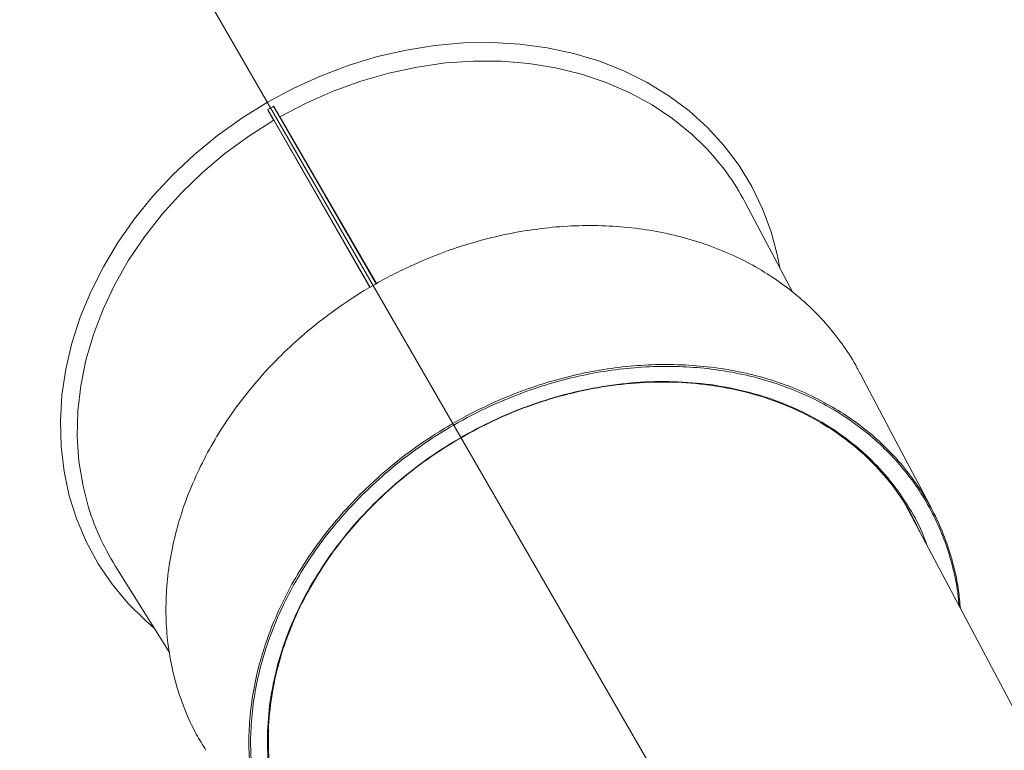
# Paper-space layout 'Hoja1' of a CAD drawing. Units: millimetres. Extents: x 0 to 2970, y 0 to 2100.
# Drawn here: x 1446 to 1460, y 641 to 652 of the extents above; entities that cross this region are included whole.
import ezdxf

# ---------------------------------------------------------------- set-up
doc = ezdxf.new("R2010")
doc.units = ezdxf.units.MM
doc.header["$LTSCALE"] = 100
doc.linetypes.add('CENTERX2', pattern=[2.032, 1.27, -0.254, 0.254, -0.254])
doc.layers.add('BASIC', color=179, linetype='Continuous')
doc.styles.add('SLDTEXTSTYLE1', font='ARIAL.TTF', dxfattribs={"width": 0.948})
doc.dimstyles.new('SLDDIMSTYLE2', dxfattribs={"dimtxt": 30, "dimasz": 10.16, "dimexe": 0, "dimexo": 0.0625, "dimgap": 7.5, "dimtad": 0, "dimdec": 4, "dimlfac": 100, "dimzin": 12, "dimdsep": 46, "dimtxsty": 'SLDTEXTSTYLE1', "dimblk1": 'DOT', "dimblk2": 'DOT', "dimsah": 1, "dimcen": 0.09, "dimazin": 3, "dimtfac": 1, "dimtofl": 0, "dimtmove": 0, "dimatfit": 3, "dimldrblk": 'DOT', "dimfxl": 1, "dimfrac": 2, "dimtolj": 1, "dimtzin": 12, "dimarcsym": 0})

# ---------------------------------------------------------------- blocks, each defined once
blk = doc.blocks.new('_DOT')
at = {"color": 0, "linetype": 'ByBlock', "lineweight": -2}
blk.add_line((-0.5, 0), (-1, 0), dxfattribs=at)
at = {"color": 0, "linetype": 'ByBlock', "const_width": 0.5}
blk.add_lwpolyline([(-0.25, 0, 1), (0.25, 0, 1)], format="xyb", close=True, dxfattribs=at)
blk = doc.blocks.new('_D_2')
at = {"layer": 'BASIC'}
blk.add_line((1547.396, 614.491), (1567.602, 614.491), dxfattribs=at)
for start, end in [(89.11708, 120), (0, 30.88292)]:
    blk.add_arc((1470.003, 614.491), 87.598, start, end, dxfattribs=at)
at = {"layer": 'BASIC', "xscale": 10.16, "yscale": 10.16}
for p, rotation in [((1426.204, 690.354, -389.99), 199.6730905792), ((1557.602, 614.491, -389.99), 280.3269094208)]:
    blk.add_blockref('_DOT', p, dxfattribs=dict(at, rotation=rotation))
at = {"layer": 'BASIC', "insert": (1484.714, 725.221, -389.99), "char_height": 30, "attachment_point": 1, "rotation": 330, "style": 'SLDTEXTSTYLE1'}
blk.add_mtext('120°', dxfattribs=at)

psp = doc.layouts.new('Hoja1')

# ---------------------------------------------------------------- linework, layer by layer
at = {"color": 7, "linetype": 'Continuous', "lineweight": 0}
for p, q in [((1450.8818716, 647.7110097), (1449.3754089, 650.3202776)), ((1450.7951752, 647.6611713), (1449.2888078, 650.2702782)), ((1449.4672641, 650.166432), (1450.8865521, 647.7134178)), ((1450.7907391, 647.6583401), (1449.3761137, 650.1138071)), ((1457.0022769, 647.5838611), (1456.3016728, 648.9066521)), ((1461.9605251, 638.2223452), (1458.655233, 644.4629679)), ((1447.0499128, 643.5651461), (1447.8460014, 642.2956983))]:
    psp.add_line(p, q, dxfattribs=at)
at = {"color": 8, "linetype": 'Continuous', "lineweight": 0, "flags": 128}
for points in [[(1449.2835298, 650.3794203), (1449.6721566, 650.587217), (1450.0726834, 650.7688353), (1450.4825756, 650.9231279), (1450.8992434, 651.0491202), (1451.3200507, 651.1460105), (1451.7423391, 651.2131909), (1452.163437, 651.2502352), (1452.5806844, 651.2569079), (1452.9914394, 651.2331704), (1453.3931092, 651.1791686), (1453.783153, 651.0952452), (1454.1591033, 650.9819338), (1454.5185834, 650.8399466), (1454.8593238, 650.6701836), (1455.1791668, 650.4737178), (1455.4760903, 650.2517918), (1455.7482198, 650.0058064), (1455.9938312, 649.7373203), (1456.2113747, 649.4480262), (1456.3994736, 649.1397599), (1456.5569401, 648.8144646), (1456.6827759, 648.4741965), (1456.7761868, 648.1211105), (1456.8092182, 647.9483703)], [(1455.697161, 649.7356424), (1455.5218786, 649.9043891), (1455.2405805, 650.1346627), (1454.9352765, 650.3399024), (1454.6079829, 650.5187491), (1454.2608664, 650.6700257), (1453.89622, 650.7927278), (1453.5164565, 650.8860448), (1453.1240881, 650.9493599), (1452.7217075, 650.9822527), (1452.3119778, 650.9845087), (1451.8976092, 650.9561101), (1451.4813394, 650.8972446), (1451.0659218, 650.8083025), (1450.6541059, 650.689874), (1450.2486125, 650.54274), (1449.8521254, 650.3678749), (1449.4672641, 650.166432)], [(1447.6260349, 642.6464567), (1447.4929527, 642.7614341), (1447.2338781, 643.0188725), (1447.0021159, 643.2979832), (1446.7991352, 643.5970018), (1446.6262162, 643.9140329), (1446.4844525, 644.2470769), (1446.3747427, 644.5940266), (1446.2977782, 644.9526915), (1446.2540463, 645.3207979), (1446.2438226, 645.6960241), (1446.2671727, 646.0759917), (1446.3239491, 646.4583049), (1446.4137942, 646.8405465), (1446.5361357, 647.2202936), (1446.6902048, 647.5951502), (1446.8750239, 647.962744), (1447.0894277, 648.3207533), (1447.3320574, 648.6669133), (1447.601381, 648.9990363), (1447.8956953, 649.3150214), (1448.2131407, 649.6128688), (1448.551707, 649.8907009), (1448.9092574, 650.1467565), (1449.2835298, 650.3794203)], [(1449.3761137, 650.1138071), (1449.0092307, 649.8812297), (1448.6595482, 649.6252934), (1448.3293802, 649.3476937), (1448.0209083, 649.0502635), (1447.7361754, 648.7349728), (1447.4770621, 648.4039048), (1447.2452834, 648.0592499), (1447.0423713, 647.703285), (1446.8696684, 647.3383675), (1446.7283145, 646.9669113), (1446.6192484, 646.5913663), (1446.5431884, 646.2142239), (1446.5006381, 645.8379725), (1446.4918792, 645.4651037), (1446.5169698, 645.0980822), (1446.5757445, 644.7393367), (1446.6394872, 644.4847921)]]:
    psp.add_lwpolyline(points, dxfattribs=at)
at = {"color": 7, "linetype": 'Continuous', "lineweight": 0, "flags": 128}
psp.add_lwpolyline([(1459.0446294, 644.3935434), (1458.5147314, 645.3977147), (1457.9848491, 646.4018682)], dxfattribs=at)
at = {"color": 7, "linetype": 'Continuous', "lineweight": 0}
for centre, radius, start, end in [((1453.1078903, 647.212604), 3.6152518, 27.94240027, 44.25774808), ((1450.1129902, 645.4835631), 3.6142449, 196.04205889, 212.0590705)]:
    psp.add_arc(centre, radius, start, end, dxfattribs=at)
for points, knots in [([(1449.3754096, 650.3202784), (1449.3609273, 650.3118584), (1449.3462849, 650.3033753), (1449.3175637, 650.2867937), (1449.3031912, 650.2785251), (1449.2888071, 650.2702784)], [0, 0, 0, 0, 0.5, 0.5, 1, 1, 1, 1]), ([(1449.4672641, 650.166432), (1449.4596772, 650.1794299), (1449.4445006, 650.2054302), (1449.4115841, 650.2605831), (1449.3876556, 650.3000688), (1449.3754089, 650.3202776)], [0, 0, 0, 0, 0.3279696046, 0.6560547735, 1, 1, 1, 1]), ([(1449.2888078, 650.2702782), (1449.299654, 650.2505327), (1449.3213516, 650.2110321), (1449.3528758, 650.1545191), (1449.3682537, 650.1275776), (1449.3761137, 650.1138071)], [0, 0, 0, 0, 0.3282451409, 0.6566484588, 1, 1, 1, 1]), ([(1457.9818331, 646.4003543), (1457.9700675, 646.4248959), (1457.9038089, 646.5631042), (1457.7492669, 646.7966459), (1457.5170804, 647.1006604), (1457.2479613, 647.3819901), (1456.9498642, 647.6375803), (1456.6270882, 647.8629891), (1456.279986, 648.0598998), (1455.906741, 648.2277726), (1455.5133583, 648.3634021), (1455.1065938, 648.4649312), (1454.6860062, 648.5337728), (1454.2500005, 648.5689143), (1453.8057561, 648.5693551), (1453.3608094, 648.5354958), (1452.9140791, 648.4684395), (1452.4644315, 648.3668364), (1451.9612452, 648.2142963), (1451.4127964, 647.9960559), (1450.8471127, 647.7050108), (1450.3629924, 647.3958993), (1449.9580715, 647.0897799), (1449.6094001, 646.7864392), (1449.282476, 646.4583589), (1448.9831669, 646.1107627), (1448.7160854, 645.7497244), (1448.4795012, 645.374816), (1448.2738822, 644.9845976), (1448.103149, 644.5855444), (1447.9696703, 644.1843702), (1447.8718684, 643.7802805), (1447.8107294, 643.3720087), (1447.7877745, 642.9664843), (1447.8028973, 642.5703869), (1447.8549032, 642.1825127), (1447.9448688, 641.8019489), (1448.0732452, 641.4361507), (1448.2175337, 641.1192931), (1448.3324757, 640.934678), (1448.3808011, 640.8570597)], [0, 0, 0, 0, 0.00560174272, 0.03154667165, 0.05749173658, 0.08418979447, 0.11088807376, 0.13683286966, 0.16277798764, 0.18947675569, 0.21617587087, 0.24212432279, 0.26807368436, 0.29477623449, 0.32147863118, 0.34743231456, 0.37338572115, 0.40009394491, 0.42680216734, 0.46314486899, 0.49999208138, 0.53398856431, 0.55994012593, 0.58589198714, 0.61259747011, 0.63930339681, 0.66525527139, 0.69120687229, 0.71791211837, 0.74461766032, 0.7705635598, 0.79651070917, 0.82320988305, 0.84990963371, 0.87586046434, 0.90181134673, 0.92851556351, 0.95522022197, 0.9811730924, 1, 1, 1, 1]), ([(1450.6355718, 637.8474394), (1450.5957342, 637.8737293), (1450.448815, 637.9706851), (1450.2215698, 638.1669183), (1449.9529899, 638.4356091), (1449.7143688, 638.7328056), (1449.5079196, 639.0515249), (1449.3372935, 639.3867059), (1449.2007016, 639.7384611), (1449.098996, 640.1083414), (1449.0343952, 640.4902912), (1449.0074574, 640.8777482), (1449.0168643, 641.2715178), (1449.0638979, 641.6727671), (1449.1482783, 642.0748444), (1449.2680915, 642.4709758), (1449.4224532, 642.8624091), (1449.6129378, 643.2498342), (1449.8368274, 643.6267685), (1450.0899569, 643.9869781), (1450.3719295, 644.3319353), (1450.684489, 644.6619405), (1451.0574924, 645.0029766), (1451.4960527, 645.3429038), (1452.0038565, 645.667673), (1452.4967267, 645.9231555), (1452.9601377, 646.1182381), (1453.3905298, 646.2655395), (1453.8312289, 646.3821024), (1454.2748745, 646.4654872), (1454.7140332, 646.5147964), (1455.149897, 646.5312708), (1455.5834878, 646.5138347), (1456.0074508, 646.4623225), (1456.4148249, 646.37803), (1456.8072036, 646.2618716), (1457.1849205, 646.1124455), (1457.5415382, 645.9318181), (1457.8712723, 645.7234057), (1458.175918, 645.487651), (1458.4552514, 645.223011), (1458.7042467, 644.9335939), (1458.9191917, 644.6244998), (1459.1015964, 644.2956873), (1459.2512706, 643.9457097), (1459.363439, 643.5798774), (1459.4350352, 643.2442884), (1459.453606, 643.0290892), (1459.4611839, 642.9412762)], [0, 0, 0, 0, 0.0079799897, 0.0294298226, 0.0508804855, 0.0729555966, 0.0950290503, 0.1164771194, 0.1379255244, 0.1599956853, 0.1820660169, 0.2035140264, 0.2249613542, 0.2470314878, 0.2691014849, 0.2905517136, 0.3120005712, 0.3340733821, 0.3561452121, 0.3775988314, 0.3990524375, 0.4211293488, 0.4432065755, 0.4714114232, 0.4999602049, 0.5285111514, 0.5499639698, 0.5714169151, 0.5934930972, 0.6155693764, 0.6370163431, 0.6584634407, 0.6805337941, 0.7026041484, 0.7240528175, 0.7455006458, 0.7675731243, 0.7896444608, 0.8110963134, 0.8325472862, 0.8546224295, 0.8766982932, 0.8981519022, 0.9196063992, 0.9416843554, 0.9637631156, 0.9852133705, 1, 1, 1, 1]), ([(1459.4417252, 642.9780135), (1459.4360866, 643.0448111), (1459.4194195, 643.2422589), (1459.3513844, 643.5563123), (1459.2416247, 643.9176111), (1459.095329, 644.2636097), (1458.9133408, 644.5951738), (1458.6975862, 644.9064059), (1458.4523474, 645.1923065), (1458.1779298, 645.4545397), (1457.8726804, 645.6928222), (1457.5413385, 645.9028903), (1457.1897815, 646.0815462), (1456.8178854, 646.2303285), (1456.4239649, 646.3485432), (1456.0143538, 646.4338159), (1455.5962012, 646.4851228), (1455.1686954, 646.5037566), (1454.7304846, 646.4886336), (1454.2887734, 646.4395223), (1453.8509925, 646.3577135), (1453.415973, 646.2440778), (1452.9827046, 646.0972497), (1452.5127746, 645.8999841), (1452.0199989, 645.6445465), (1451.5139416, 645.3212888), (1451.0802538, 644.9855142), (1450.7129139, 644.6503509), (1450.4033958, 644.3255616), (1450.1185278, 643.9792932), (1449.8634627, 643.6171627), (1449.6420949, 643.245413), (1449.4526962, 642.8634938), (1449.2959471, 642.4700647), (1449.1748912, 642.0716081), (1449.0911186, 641.6748998), (1449.0431332, 641.2788833), (1449.032076, 640.8825834), (1449.0586314, 640.4927249), (1449.1218518, 640.1156838), (1449.2206508, 639.7502007), (1449.3565438, 639.3956566), (1449.5276766, 639.0582358), (1449.7309006, 638.7434977), (1449.9649814, 638.4491923), (1450.2341432, 638.1781581), (1450.4534825, 637.9867647), (1450.5895376, 637.8960913), (1450.6162092, 637.8783161)], [0, 0, 0, 0, 0.01134764275, 0.03354266172, 0.05511525844, 0.0766881736, 0.09888846198, 0.12108734125, 0.14265805431, 0.16422735308, 0.18642440099, 0.20862085104, 0.23018704152, 0.25175397619, 0.27394731402, 0.29613959345, 0.31770523469, 0.33927049957, 0.36146235951, 0.38365393696, 0.40522455818, 0.42679569186, 0.44899333558, 0.47119124797, 0.49989931084, 0.52825932284, 0.55696530054, 0.57853689217, 0.60010878149, 0.62230716567, 0.64450563667, 0.66607308499, 0.68764067291, 0.70983475227, 0.7320282886, 0.75359373494, 0.7751590268, 0.79735076583, 0.81954296862, 0.84110853246, 0.86267538119, 0.88486705681, 0.90705939581, 0.92862854851, 0.95019745771, 0.9723931407, 0.99458806431, 1, 1, 1, 1]), ([(1450.0872567, 638.7217859), (1450.0741508, 638.7360475), (1449.9522802, 638.8686649), (1449.7716031, 639.1561487), (1449.5526737, 639.5805957), (1449.3997319, 640.0374136), (1449.3059626, 640.5147532), (1449.2742512, 641.0082292), (1449.3068181, 641.5115311), (1449.4011106, 642.018044), (1449.5558904, 642.5216484), (1449.7713778, 643.0156322), (1450.0427267, 643.4940402), (1450.3666322, 643.9511532), (1450.7407921, 644.3801819), (1451.1586865, 644.7767047), (1451.6206559, 645.1398324), (1452.1048918, 645.450964), (1452.6024454, 645.7104234), (1453.1122199, 645.9234038), (1453.6495067, 646.0921147), (1454.2075283, 646.2110113), (1454.7661729, 646.2746174), (1455.3180822, 646.2800207), (1455.8565586, 646.2292204), (1456.3750404, 646.1228859), (1456.8660644, 645.9603512), (1457.3243152, 645.7456133), (1457.7443629, 645.4813775), (1458.1189434, 645.1690693), (1458.4463843, 644.8150708), (1458.7168502, 644.4209881), (1458.8899163, 644.1047679), (1458.9536296, 643.9139878), (1458.9666598, 643.874971)], [0, 0, 0, 0, 0.00399104, 0.037112182, 0.0701283261, 0.1031382721, 0.1362529298, 0.1692618577, 0.2022667825, 0.2353769581, 0.2683821383, 0.3013851326, 0.3344935827, 0.3674975155, 0.400507451, 0.4336221405, 0.4666320948, 0.5007917253, 0.5313988021, 0.5620058303, 0.5950165783, 0.6281327613, 0.6611437773, 0.6941492298, 0.727258819, 0.7602649035, 0.7932681724, 0.8263758302, 0.8593797611, 0.892385005, 0.9254969037, 0.9585016717, 0.9915131155, 1, 1, 1, 1]), ([(1458.8708624, 644.0558443), (1458.812929, 644.177965), (1458.6870226, 644.443369), (1458.4229336, 644.8129174), (1458.098942, 645.1666527), (1457.7251909, 645.4774864), (1457.3068908, 645.7408003), (1456.8503185, 645.9547114), (1456.361176, 646.1166312), (1455.844624, 646.222571), (1455.3081971, 646.2731782), (1454.7583684, 646.2677959), (1454.201826, 646.204425), (1453.6459072, 646.0859785), (1453.1106585, 645.9179084), (1452.6028028, 645.7057291), (1452.1071274, 645.4472499), (1451.6247213, 645.1372934), (1451.164489, 644.7755336), (1450.7481775, 644.3805047), (1450.3754354, 643.9531053), (1450.052737, 643.4976987), (1449.7824204, 643.0211042), (1449.567751, 642.5289982), (1449.4135455, 642.0272821), (1449.3196284, 641.5227015), (1449.2871184, 641.0212281), (1449.3189497, 640.5297969), (1449.4114731, 640.0536499), (1449.5671486, 639.6008384), (1449.7388618, 639.2408032), (1449.8779324, 639.0463805), (1449.9246955, 638.981005)], [0, 0, 0, 0, 0.02911318758, 0.06327148575, 0.09753863101, 0.13169730366, 0.16585458688, 0.20011878818, 0.23427542395, 0.26843394851, 0.3027005729, 0.33685906385, 0.37102289614, 0.40529585299, 0.43946009327, 0.4711363239, 0.50281265548, 0.5381657136, 0.57232874426, 0.60660058497, 0.64076380742, 0.67491984723, 0.70918529419, 0.74334192421, 0.77749985261, 0.81176638867, 0.84592321211, 0.88008598956, 0.91435825609, 0.9485215409, 0.98269012149, 1, 1, 1, 1])]:
    psp.add_open_spline(points, degree=3, knots=knots, dxfattribs=at)
at = {"layer": 'BASIC', "linetype": 'CENTERX2', "lineweight": 0}
psp.add_line((1443.7675043, 659.9334554), (1467.7457325, 618.4019458), dxfattribs=at)

# ---------------------------------------------------------------- dimensions: what is measured, and where the dimension line sits
at = {"layer": 'BASIC'}
dim = psp.add_angular_dim_2l(base=(1554.439816, 637.8147738), line1=((1443.7675043, 659.9334554), (1467.7457325, 618.4019458)), line2=((1477.3961432, 614.4913891), (1461.4561432, 614.4913891)), dimstyle='SLDDIMSTYLE2', dxfattribs=at)
dim.commit()
dim.dimension.update_dxf_attribs({"geometry": '_D_2', "text_midpoint": (1513.8026739, 690.353795), "dimtype": 162})

doc.saveas('drawing.dxf')
